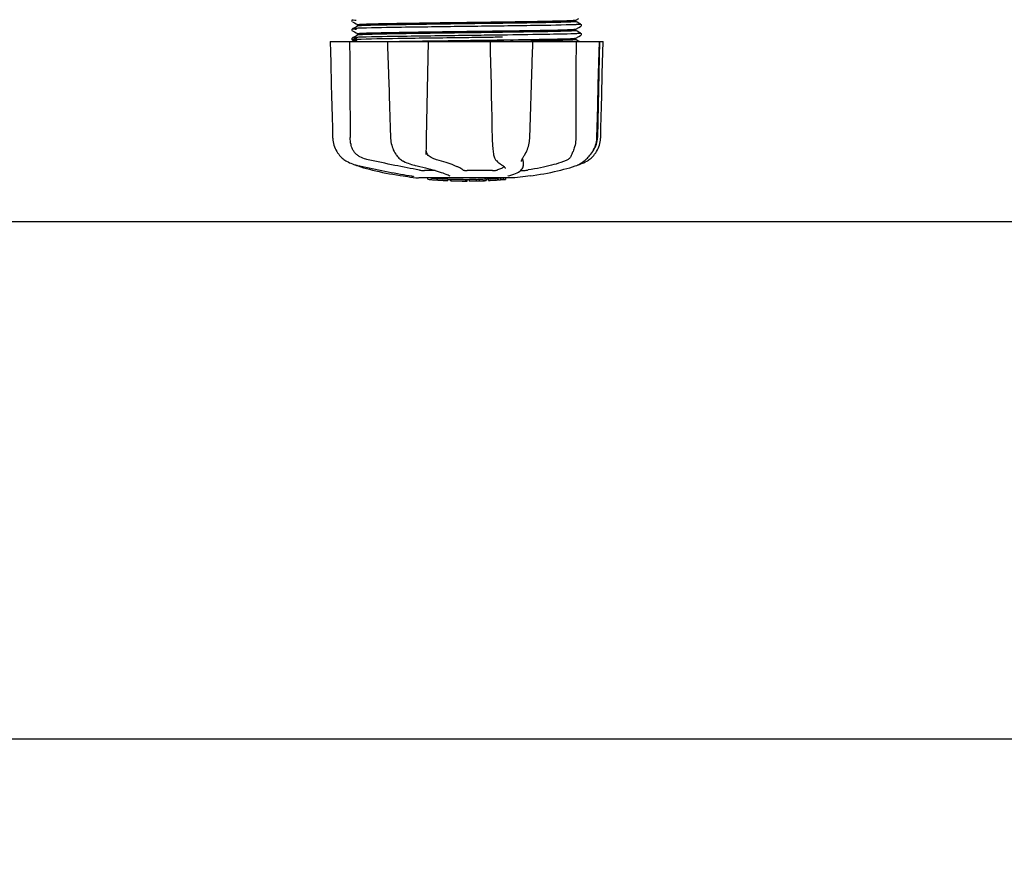
# Model space of a CAD drawing. Units: millimetres. Extents: x 18687 to 23553, y 1675 to 8407.
# Drawn here: x 19405 to 19657, y 3707 to 3920 of the extents above; entities that cross this region are included whole.
import ezdxf

# ---------------------------------------------------------------- set-up
doc = ezdxf.new("R2010")
doc.units = ezdxf.units.MM
doc.layers.add('COTAS', color=7, linetype='Continuous')
doc.styles.add('ARIAL', font='arial.ttf')
doc.dimstyles.new('Diseño_PlanosFabricacion', dxfattribs={"dimtxt": 40, "dimasz": 45, "dimexe": 10, "dimexo": 10, "dimgap": 10, "dimtad": 1, "dimtih": 1, "dimtoh": 1, "dimdec": 0, "dimzin": 1, "dimdsep": 46, "dimtxsty": 'ARIAL', "dimcen": 15, "dimadec": 0, "dimazin": 0, "dimtp": 0.05, "dimtm": 0.05, "dimtfac": 1, "dimtdec": 0, "dimtofl": 0, "dimtmove": 0, "dimatfit": 3, "dimfxl": 0, "dimtolj": 1, "dimarcsym": 0})

# ---------------------------------------------------------------- blocks, each defined once
blk = doc.blocks.new('*D4')
at = {"layer": 'COTAS', "color": 0, "lineweight": -2}
for p, q in [((21070.78, 4712.67), (22176.23, 4712.67)), ((22166.23, 4667.67), (22166.23, 4306.97)), ((22166.23, 3912.97), (22166.23, 4246.13)), ((19373.23, 3867.97), (22176.23, 3867.97))]:
    blk.add_line(p, q, dxfattribs=at)
at = {"layer": 'COTAS', "color": 0}
for points in [[(22158.73, 4667.67), (22173.73, 4667.67), (22166.23, 4712.67)], [(22158.73, 3912.97), (22173.73, 3912.97), (22166.23, 3867.97)]]:
    blk.add_solid(points, dxfattribs=at)
at = {"layer": 'Defpoints', "color": 0}
for p in [(21060.78, 4712.67), (19363.23, 3867.97), (22166.23, 3867.97)]:
    blk.add_point(p, dxfattribs=at)
at = {"layer": 'COTAS', "color": 0, "insert": (22166.23, 4276.55), "char_height": 40, "attachment_point": 5, "style": 'ARIAL'}
blk.add_mtext('\\A1;845 mm', dxfattribs=at)
blk = doc.blocks.new('*D5')
at = {"layer": 'COTAS', "color": 0, "lineweight": -2}
for p, q in [((21929.28, 4254.18), (21929.28, 3725.79)), ((19034.28, 3903.18), (19034.28, 3725.79)), ((19079.28, 3735.79), (21884.28, 3735.79))]:
    blk.add_line(p, q, dxfattribs=at)
at = {"layer": 'COTAS', "color": 0}
for points in [[(19079.28, 3743.29), (19079.28, 3728.29), (19034.28, 3735.79)], [(21884.28, 3743.29), (21884.28, 3728.29), (21929.28, 3735.79)]]:
    blk.add_solid(points, dxfattribs=at)
at = {"layer": 'Defpoints', "color": 0}
for p in [(21929.28, 4264.18), (19034.28, 3913.18), (21929.28, 3735.79)]:
    blk.add_point(p, dxfattribs=at)
at = {"layer": 'COTAS', "color": 0, "insert": (20481.78, 3766.21), "char_height": 40, "attachment_point": 5, "style": 'ARIAL'}
blk.add_mtext('\\A1;2895 mm', dxfattribs=at)

msp = doc.modelspace()

# ---------------------------------------------------------------- linework, layer by layer
for p, q in [((19489.97, 3919.49), (19489.93, 3919.42)), ((19489.93, 3919.16), (19489.97, 3919.09)), ((19490.01, 3919.53), (19489.97, 3919.49)), ((19490.07, 3919.01), (19490.58, 3918.74)), ((19490.58, 3918.74), (19491.01, 3918.52)), ((19547.17, 3919.48), (19547.97, 3919.89)), ((19547.55, 3918.9), (19547.17, 3919.1)), ((19547.18, 3919.09), (19547.18, 3919.49)), ((19547.98, 3918.68), (19547.55, 3918.9)), ((19548.48, 3918.42), (19547.98, 3918.68)), ((19489.97, 3917.18), (19489.93, 3917.11)), ((19489.93, 3916.85), (19489.97, 3916.78)), ((19490.01, 3917.22), (19489.97, 3917.18)), ((19490.14, 3917.3), (19490.07, 3917.26)), ((19490.07, 3916.7), (19490.58, 3916.43)), ((19490.58, 3917.53), (19490.14, 3917.3)), ((19491.38, 3917.95), (19490.58, 3917.53)), ((19490.58, 3916.43), (19491.01, 3916.21)), ((19491.01, 3918.52), (19491.38, 3918.32)), ((19491.01, 3916.21), (19491.38, 3916.01)), ((19491.38, 3917.94), (19491.38, 3918.33)), ((19520.18, 3917.84), (19517.99, 3917.82)), ((19528.05, 3916.32), (19527.1, 3916.31)), ((19528.44, 3916.33), (19528.05, 3916.32)), ((19528.45, 3916.72), (19528.81, 3916.73)), ((19547.17, 3917.17), (19547.97, 3917.59)), ((19547.55, 3916.6), (19547.17, 3916.79)), ((19547.18, 3916.78), (19547.18, 3917.18)), ((19547.98, 3916.37), (19547.55, 3916.6)), ((19547.97, 3917.59), (19548.41, 3917.81)), ((19548.48, 3916.11), (19547.98, 3916.37)), ((19548.41, 3917.81), (19548.48, 3917.85)), ((19548.54, 3917.89), (19548.58, 3917.94)), ((19548.63, 3918.26), (19548.58, 3918.33)), ((19548.58, 3917.94), (19548.63, 3918.01)), ((19484.41, 3913.97), (19484.41, 3913.95)), ((19484.41, 3913.97), (19554.14, 3913.97)), ((19488.02, 3913.95), (19484.42, 3913.95)), ((19489.97, 3914.87), (19489.93, 3914.81)), ((19489.95, 3914.5), (19489.99, 3914.44)), ((19490.01, 3914.91), (19489.97, 3914.87)), ((19490.14, 3914.99), (19490.07, 3914.95)), ((19490.07, 3914.95), (19490.07, 3914.95)), ((19490.07, 3914.39), (19490.07, 3914.39)), ((19490.07, 3914.39), (19490.58, 3914.12)), ((19490.58, 3915.22), (19490.14, 3914.99)), ((19491.38, 3915.64), (19490.58, 3915.22)), ((19490.58, 3914.12), (19490.88, 3913.97)), ((19491.38, 3915.63), (19491.38, 3916.02)), ((19499.01, 3913.99), (19499.18, 3913.99)), ((19499.02, 3913.97), (19499.02, 3913.95)), ((19499.02, 3913.95), (19499.07, 3912.38)), ((19499.18, 3913.99), (19499.79, 3914.01)), ((19509, 3913.95), (19499.19, 3913.95)), ((19499.79, 3914.01), (19500.01, 3914.01)), ((19519.86, 3915.53), (19519.26, 3915.52)), ((19519.86, 3914.98), (19519.27, 3914.97)), ((19525.26, 3913.97), (19525.31, 3911.35)), ((19525.73, 3913.98), (19525.43, 3913.98)), ((19536, 3913.95), (19525.73, 3913.95)), ((19527.1, 3914.39), (19528.05, 3914.41)), ((19528.05, 3914.41), (19528.47, 3914.41)), ((19528.46, 3915.64), (19528.06, 3915.64)), ((19528.46, 3915.09), (19528.07, 3915.09)), ((19528.78, 3914.03), (19528.48, 3914.02)), ((19536.18, 3912.89), (19536.21, 3913.94)), ((19536.21, 3913.94), (19536.21, 3913.97)), ((19547.16, 3914.86), (19547.17, 3914.86)), ((19547.17, 3914.86), (19547.97, 3915.28)), ((19547.55, 3914.29), (19547.17, 3914.48)), ((19547.18, 3914.47), (19547.18, 3914.87)), ((19547.98, 3914.06), (19547.55, 3914.29)), ((19547.97, 3915.28), (19548.41, 3915.5)), ((19548.16, 3913.97), (19547.98, 3914.06)), ((19548.41, 3915.5), (19548.48, 3915.54)), ((19553.2, 3913.95), (19548.49, 3913.95)), ((19548.54, 3915.58), (19548.58, 3915.63)), ((19548.63, 3915.95), (19548.58, 3916.02)), ((19548.58, 3915.63), (19548.63, 3915.7)), ((19553.23, 3913.97), (19552.73, 3889.47)), ((19553.15, 3911.37), (19553.22, 3913.95)), ((19553.22, 3913.95), (19553.22, 3913.97)), ((19554.14, 3913.95), (19554.14, 3913.97)), ((19499.07, 3912.38), (19499.13, 3910.63)), ((19536.05, 3908.82), (19536.12, 3911.13)), ((19536.12, 3911.13), (19536.18, 3912.89)), ((19499.13, 3910.63), (19499.15, 3910.08)), ((19499.15, 3910.08), (19499.2, 3908.32)), ((19536.03, 3908.27), (19536.05, 3908.82)), ((19499.2, 3908.32), (19499.3, 3905.46)), ((19499.3, 3905.46), (19499.37, 3903.15)), ((19499.37, 3903.15), (19499.43, 3901.39)), ((19552.55, 3889.43), (19552.7, 3894.7)), ((19499.75, 3891.93), (19499.83, 3889.43)), ((19547.18, 3892.57), (19547.18, 3892.16)), ((19547.18, 3892.16), (19547.18, 3889.47)), ((19499.83, 3889.43), (19499.84, 3889.22)), ((19552.54, 3889.24), (19552.55, 3889.43)), ((19488.15, 3883.69), (19488.37, 3883.55)), ((19488.37, 3883.55), (19488.41, 3883.52)), ((19488.41, 3883.52), (19488.59, 3883.41)), ((19501.25, 3885.03), (19501.32, 3884.92)), ((19501.25, 3885.03), (19501.25, 3885.03)), ((19502.91, 3883.54), (19502.96, 3883.51)), ((19502.96, 3883.51), (19503.17, 3883.4)), ((19508.9, 3885.09), (19508.9, 3885.23)), ((19508.9, 3885.1), (19508.9, 3885.09)), ((19526.12, 3885.19), (19526.12, 3885.19)), ((19526.85, 3883.58), (19526.95, 3883.48)), ((19526.95, 3883.48), (19527.15, 3883.29)), ((19534.01, 3884.88), (19534.11, 3885.04)), ((19550.79, 3884.92), (19550.85, 3885)), ((19550.85, 3885), (19551, 3885.18)), ((19490.67, 3882.53), (19490.69, 3882.52)), ((19491.09, 3882.35), (19491.58, 3882.19)), ((19491.22, 3882.38), (19491.4, 3882.34)), ((19505.91, 3882.38), (19506.08, 3882.34)), ((19511.2, 3881.03), (19508.47, 3881.03)), ((19525.87, 3881.03), (19519.39, 3881.03)), ((19528.32, 3882.39), (19528.32, 3882.39)), ((19528.32, 3882.39), (19528.48, 3882.29)), ((19528.48, 3882.29), (19528.68, 3882.15)), ((19529.15, 3881.52), (19529.15, 3881.52)), ((19533.1, 3881.03), (19533.78, 3881.03)), ((19533.26, 3883.37), (19533.26, 3883.36)), ((19533.68, 3881.98), (19533.7, 3882.19)), ((19533.72, 3883.37), (19533.7, 3882.18)), ((19533.7, 3882.19), (19533.7, 3882.17)), ((19546.98, 3882.19), (19547.46, 3882.35)), ((19547.46, 3882.35), (19547.6, 3882.41)), ((19547.89, 3882.53), (19548.1, 3882.6)), ((19548.1, 3882.6), (19548.49, 3882.73)), ((19548.12, 3882.65), (19548.24, 3882.73)), ((19548.24, 3882.73), (19548.35, 3882.8)), ((19548.49, 3882.89), (19548.35, 3882.8)), ((19503.06, 3879.64), (19504.22, 3879.47)), ((19504.22, 3879.47), (19504.22, 3879.47)), ((19505.08, 3879.66), (19505.18, 3879.65)), ((19531.53, 3879.13), (19507.07, 3879.13)), ((19509.39, 3878.8), (19509.39, 3879.13)), ((19511.85, 3878.62), (19511.85, 3879.02)), ((19512.82, 3878.53), (19512.82, 3878.54)), ((19514.46, 3878.88), (19514.46, 3878.45)), ((19514.94, 3879.71), (19514.94, 3879.7)), ((19515.06, 3878.45), (19515.06, 3878.83)), ((19515.32, 3878.42), (19515.32, 3878.84)), ((19519.38, 3878.35), (19519.38, 3878.37)), ((19519.42, 3878.37), (19519.42, 3878.77)), ((19520.02, 3878.35), (19520.02, 3878.78)), ((19520.02, 3878.35), (19521.69, 3878.38)), ((19521.68, 3878.8), (19521.68, 3878.38)), ((19521.68, 3878.38), (19521.71, 3878.38)), ((19522.57, 3878.4), (19522.57, 3878.82)), ((19524.22, 3878.88), (19524.22, 3878.46)), ((19524.82, 3878.49), (19524.82, 3878.91)), ((19526.49, 3878.58), (19526.49, 3878.58)), ((19527.47, 3878.65), (19527.25, 3878.63)), ((19527.97, 3879.11), (19527.31, 3879.06)), ((19527.31, 3878.66), (19527.31, 3879.06)), ((19527.31, 3878.66), (19527.97, 3878.7)), ((19527.46, 3878.64), (19527.47, 3878.65)), ((19528.36, 3879.13), (19527.97, 3879.11)), ((19527.97, 3878.7), (19527.97, 3879.11)), ((19528.78, 3878.76), (19528.78, 3879.13)), ((19528.78, 3878.76), (19529.17, 3878.78)), ((19529.17, 3878.78), (19529.16, 3878.78)), ((19529.17, 3879.13), (19529.17, 3878.78)), ((19529.89, 3879.64), (19529.9, 3879.65)), ((19534.34, 3879.47), (19531.56, 3879.13)), ((19535.49, 3879.64), (19534.33, 3879.47))]:
    msp.add_line(p, q)
for points in [[(19489.93, 3919.42), (19489.9, 3919.33), (19489.9, 3919.24), (19489.93, 3919.16)], [(19489.93, 3917.11), (19489.9, 3917.02), (19489.9, 3916.93), (19489.93, 3916.85)], [(19548.63, 3918.01), (19548.65, 3918.08), (19548.65, 3918.17), (19548.63, 3918.26)], [(19484.41, 3913.95), (19484.48, 3911.35), (19484.55, 3908.55), (19484.68, 3902.97)], [(19489.93, 3914.81), (19489.9, 3914.73), (19489.9, 3914.64), (19489.92, 3914.56), (19489.95, 3914.5)], [(19489.99, 3914.44), (19490.03, 3914.41), (19490.07, 3914.39), (19490.07, 3914.39)], [(19508.98, 3886.86), (19509, 3887.25), (19509.01, 3887.64), (19509.02, 3888.04), (19509.03, 3888.44), (19509.04, 3888.85), (19509.05, 3889.26), (19509.52, 3913.97)], [(19548.63, 3915.7), (19548.65, 3915.78), (19548.65, 3915.86), (19548.63, 3915.95)], [(19553.94, 3905.75), (19554.01, 3908.55), (19554.14, 3913.95)], [(19525.31, 3911.35), (19525.37, 3908.55), (19525.44, 3905.75), (19525.5, 3902.97), (19525.56, 3900.2), (19525.62, 3897.43), (19525.68, 3894.68), (19525.74, 3891.93), (19525.79, 3889.24)], [(19552.92, 3902.99), (19553, 3905.77), (19553.15, 3911.37)], [(19535.68, 3897.45), (19535.77, 3900.21), (19535.86, 3902.99), (19536.03, 3908.27)], [(19553.73, 3897.43), (19553.8, 3900.2), (19553.94, 3905.75)], [(19484.68, 3902.97), (19484.75, 3900.2), (19484.89, 3894.68)], [(19499.43, 3901.39), (19499.47, 3900.19), (19499.56, 3897.43), (19499.75, 3891.93)], [(19552.7, 3894.7), (19552.77, 3897.45), (19552.92, 3902.99)], [(19535.41, 3889.43), (19535.5, 3891.95), (19535.68, 3897.45)], [(19553.53, 3889.43), (19553.59, 3891.93), (19553.73, 3897.43)], [(19484.89, 3894.68), (19484.96, 3891.93), (19485.02, 3889.43)], [(19485.02, 3889.43), (19485.03, 3889.22), (19485.07, 3888.79), (19485.13, 3888.36), (19485.22, 3887.94), (19485.34, 3887.52), (19485.48, 3887.1), (19485.65, 3886.69), (19485.84, 3886.29), (19486.05, 3885.91), (19486.3, 3885.53), (19486.56, 3885.17), (19486.7, 3885)], [(19499.84, 3889.22), (19499.87, 3888.79), (19499.93, 3888.37), (19500.01, 3887.95), (19500.11, 3887.53), (19500.23, 3887.12), (19500.37, 3886.71), (19500.53, 3886.31), (19500.71, 3885.93), (19500.91, 3885.55), (19501.14, 3885.19), (19501.25, 3885.03)], [(19525.79, 3889.24), (19525.81, 3888.83), (19525.82, 3888.42), (19525.84, 3888.02), (19525.87, 3887.61), (19525.9, 3887.22), (19525.93, 3886.83), (19525.97, 3886.44), (19526.01, 3886.07), (19526.05, 3885.71), (19526.1, 3885.36), (19526.12, 3885.19)], [(19534.11, 3885.04), (19534.27, 3885.3), (19534.46, 3885.66), (19534.64, 3886.03), (19534.8, 3886.41), (19534.94, 3886.79), (19535.06, 3887.19), (19535.17, 3887.6), (19535.26, 3888.01), (19535.32, 3888.42), (19535.37, 3888.83), (19535.41, 3889.25), (19535.41, 3889.43)], [(19551, 3885.18), (19551.27, 3885.54), (19551.51, 3885.92), (19551.73, 3886.31), (19551.93, 3886.71), (19552.1, 3887.12), (19552.24, 3887.53), (19552.35, 3887.95), (19552.44, 3888.38), (19552.51, 3888.81), (19552.54, 3889.24)], [(19551.86, 3885), (19551.99, 3885.17), (19552.26, 3885.53), (19552.5, 3885.91), (19552.71, 3886.29), (19552.91, 3886.69), (19553.07, 3887.1), (19553.21, 3887.52), (19553.33, 3887.94), (19553.42, 3888.36), (19553.48, 3888.79), (19553.52, 3889.22), (19553.53, 3889.43)], [(19508.9, 3885.23), (19508.91, 3885.41), (19508.93, 3885.75), (19508.95, 3886.11), (19508.97, 3886.48), (19508.98, 3886.86)], [(19486.7, 3885), (19486.78, 3884.9), (19487.01, 3884.65), (19487.23, 3884.42), (19487.46, 3884.21), (19487.69, 3884.02), (19487.92, 3883.84), (19488.15, 3883.69)], [(19488.59, 3883.41), (19488.95, 3883.22), (19489.32, 3883.04), (19489.69, 3882.88), (19490.07, 3882.73), (19490.45, 3882.6), (19490.83, 3882.48), (19491.22, 3882.38)], [(19501.32, 3884.92), (19501.52, 3884.67), (19501.73, 3884.43), (19501.95, 3884.22), (19502.18, 3884.02), (19502.42, 3883.84), (19502.66, 3883.68), (19502.91, 3883.54)], [(19503.17, 3883.4), (19503.57, 3883.21), (19503.96, 3883.04), (19504.36, 3882.88), (19504.75, 3882.73), (19505.14, 3882.6), (19505.53, 3882.48), (19505.91, 3882.38)], [(19526.12, 3885.19), (19526.14, 3885.06), (19526.2, 3884.79), (19526.27, 3884.54), (19526.36, 3884.31), (19526.46, 3884.11), (19526.57, 3883.92), (19526.69, 3883.75), (19526.83, 3883.6), (19526.85, 3883.58)], [(19533.26, 3883.37), (19533.26, 3883.4), (19533.27, 3883.46), (19533.29, 3883.52), (19533.31, 3883.6), (19533.34, 3883.69), (19533.39, 3883.79), (19533.44, 3883.9), (19533.5, 3884.02), (19533.57, 3884.14), (19533.64, 3884.28), (19533.72, 3884.42), (19533.81, 3884.56), (19533.91, 3884.72), (19534.01, 3884.88)], [(19548.49, 3882.89), (19548.63, 3882.98), (19548.79, 3883.09), (19548.96, 3883.22), (19549.14, 3883.35), (19549.33, 3883.5), (19549.53, 3883.66), (19549.73, 3883.84), (19549.94, 3884.03), (19550.15, 3884.23), (19550.36, 3884.45), (19550.58, 3884.68), (19550.79, 3884.92)], [(19548.49, 3882.73), (19548.86, 3882.88), (19549.23, 3883.04), (19549.6, 3883.22), (19549.96, 3883.41), (19550.14, 3883.52)], [(19550.14, 3883.52), (19550.18, 3883.55), (19550.4, 3883.69), (19550.63, 3883.84), (19550.86, 3884.02), (19551.09, 3884.21), (19551.32, 3884.42), (19551.55, 3884.65), (19551.77, 3884.9), (19551.86, 3885)], [(19490.69, 3882.52), (19490.82, 3882.46), (19490.96, 3882.41), (19491.09, 3882.35)], [(19491.4, 3882.34), (19491.96, 3882.21), (19492.74, 3882.04), (19493.53, 3881.87), (19494.33, 3881.7), (19495.13, 3881.54), (19495.94, 3881.37), (19496.75, 3881.2), (19497.57, 3881.04), (19498.38, 3880.88), (19499.18, 3880.73), (19499.98, 3880.57), (19500.78, 3880.42), (19501.56, 3880.28), (19502.33, 3880.14), (19503.09, 3880), (19503.84, 3879.87), (19504.57, 3879.75), (19505.08, 3879.66)], [(19491.58, 3882.19), (19492.24, 3881.97), (19492.93, 3881.76), (19493.66, 3881.55), (19494.42, 3881.34), (19495.21, 3881.14), (19496.02, 3880.95), (19496.87, 3880.76), (19497.73, 3880.57), (19498.61, 3880.4), (19499.52, 3880.22), (19500.44, 3880.06), (19501.37, 3879.9), (19502.31, 3879.75), (19503.06, 3879.64)], [(19506.08, 3882.34), (19506.62, 3882.21), (19507.34, 3882.04), (19508.05, 3881.87), (19508.73, 3881.7), (19509.39, 3881.53), (19510.02, 3881.36), (19510.62, 3881.2), (19511.2, 3881.03), (19511.74, 3880.87), (19512.25, 3880.72), (19512.72, 3880.57), (19513.16, 3880.42), (19513.56, 3880.28), (19513.93, 3880.14), (19514.25, 3880.02), (19514.54, 3879.89), (19514.79, 3879.78), (19514.94, 3879.71)], [(19527.15, 3883.29), (19527.35, 3883.12), (19527.54, 3882.96), (19527.73, 3882.81), (19527.9, 3882.67), (19528.08, 3882.55), (19528.25, 3882.44), (19528.32, 3882.39)], [(19528.68, 3882.15), (19528.83, 3882.02), (19528.96, 3881.9), (19529.05, 3881.78), (19529.11, 3881.68), (19529.15, 3881.59), (19529.15, 3881.52)], [(19529.9, 3879.65), (19530.31, 3879.75), (19530.82, 3879.9), (19531.3, 3880.06), (19531.75, 3880.24), (19532.16, 3880.43), (19532.53, 3880.62), (19532.84, 3880.83), (19533.11, 3881.04), (19533.33, 3881.26), (19533.49, 3881.49), (19533.61, 3881.73), (19533.68, 3881.98)], [(19535.49, 3879.64), (19536.24, 3879.75), (19537.18, 3879.9), (19538.11, 3880.06), (19539.03, 3880.22), (19539.94, 3880.4), (19540.82, 3880.57), (19541.69, 3880.76), (19542.53, 3880.95), (19543.34, 3881.14), (19544.13, 3881.34), (19544.89, 3881.55), (19545.62, 3881.76), (19546.32, 3881.97), (19546.98, 3882.19)], [(19547.6, 3882.41), (19547.73, 3882.46), (19547.86, 3882.52), (19547.99, 3882.58), (19548.12, 3882.65)], [(19505.18, 3879.65), (19505.28, 3879.63), (19505.33, 3879.62)], [(19505.33, 3879.62), (19505.37, 3879.61), (19505.41, 3879.6), (19505.45, 3879.6)], [(19505.45, 3879.6), (19505.48, 3879.59), (19505.52, 3879.58), (19505.55, 3879.57), (19505.57, 3879.57), (19505.6, 3879.56), (19505.62, 3879.56), (19505.64, 3879.55), (19505.65, 3879.55), (19505.66, 3879.54), (19505.67, 3879.54), (19505.68, 3879.54)], [(19529.77, 3879.61), (19529.77, 3879.61), (19529.77, 3879.61), (19529.77, 3879.61), (19529.78, 3879.61), (19529.8, 3879.62), (19529.81, 3879.62), (19529.84, 3879.63), (19529.86, 3879.64), (19529.89, 3879.64)]]:
    msp.add_lwpolyline(points)
for centre, radius, start, end in [((19489.72, 6755.26), 2841.5, 270.78769, 270.92676), ((19546.73, 3889.59), 6, 325.1838, 358.8309), ((19555.24, 3893.23), 23.58, 202.9085, 203.5975), ((19519.28, 3991.79), 113.33, 262.3608, 263.7779), ((19512.54, 3904.29), 25.68, 262.9409, 265.6026), ((19519.28, 3992.1), 113.35, 265.3035, 265.5934), ((19512.52, 3904.37), 25.36, 265.5897, 268.4864), ((19512.52, 3904.06), 25.45, 265.6052, 268.4917), ((19519.28, 3992.1), 113.75, 265.6089, 266.4971), ((19519.28, 3992.1), 113.32, 266.2444, 267.5644), ((19519.28, 3992.1), 113.73, 266.2576, 267.5729), ((19513.5, 3897.77), 19.25, 266.4969, 267.234), ((19513.5, 3897.74), 19.22, 267.234, 267.9583), ((19519.28, 3992.1), 113.75, 266.622, 266.7443), ((19519.28, 3992.1), 113.75, 266.7443, 267.5681), ((19519.28, 3992.1), 113.35, 267.5644, 267.9973), ((19517.03, 3905.86), 27.48, 265.8932, 266.4286), ((19519.28, 3992.1), 113.32, 267.9973, 270.0707), ((19519.28, 3992.1), 113.73, 268.0044, 270.0705), ((19519.28, 3992.1), 113.75, 268.0048, 268.7922), ((19517.02, 3905.77), 27.39, 267.3128, 268.5014), ((19517.02, 3905.73), 27.35, 268.5016, 269.6991), ((19519.28, 3992.1), 113.75, 268.7922, 269.4368), ((19518.41, 3902.91), 24.55, 270.4326, 272.2729), ((19519.28, 3992.1), 113.35, 270.0707, 270.3759), ((19519.28, 3992.1), 113.32, 270.3741, 271.2173), ((19519.28, 3992.1), 113.73, 270.3728, 271.2131), ((19519.28, 3992.1), 113.35, 271.2188, 271.668), ((19519.28, 3992.1), 113.75, 271.4062, 271.4683), ((19519.28, 3992.1), 113.32, 271.668, 272.5009), ((19519.28, 3992.1), 113.73, 271.6621, 272.4921), ((19519.28, 3992.1), 113.75, 271.666, 272.4959), ((19519.28, 3992.1), 113.35, 272.5047, 272.8046), ((19519.28, 3992.1), 113.32, 272.8046, 274.0676), ((19519.28, 3992.1), 113.73, 272.7948, 274.0533), ((19519.28, 3992.1), 113.75, 272.7987, 273.6402), ((19519.28, 3992.1), 113.75, 273.6374, 273.8385), ((19519.28, 3992.1), 113.75, 273.6374, 273.8385), ((19533.84, 3773.92), 104.92, 93.5982, 93.7966), ((19530.28, 3828.18), 50.54, 93.4337, 93.8456), ((19519.28, 3992.1), 113.75, 274.1285, 274.9859), ((19547.67, 3584.39), 294.97, 93.6703, 93.8285), ((19518.41, 3902.89), 24.54, 269.4343, 270.4323), ((19519.28, 3992.1), 113.75, 269.6554, 270.0523)]:
    msp.add_arc(centre, radius, start, end)
for points, knots in [([(19490.07, 3919.57), (19490.01, 3919.54), (19490.69, 3919.48), (19490.79, 3919.48), (19491.05, 3919.47)], [0, 0, 0, 0, 0.204911, 1, 1, 1, 1]), ([(19492.26, 3918.42), (19493.49, 3918.49), (19496.8, 3918.57), (19502.8, 3918.68), (19510.57, 3918.79), (19516.27, 3918.87), (19519.28, 3918.91)], [0, 0, 0, 0, 0.137328, 0.367502, 0.66575, 1, 1, 1, 1]), ([(19519.28, 3918.91), (19524.78, 3918.98), (19532.35, 3919.07), (19541.23, 3919.24), (19544.6, 3919.32), (19545.9, 3919.37)], [0, 0, 0, 0, 0.620485, 0.852671, 1, 1, 1, 1]), ([(19545.82, 3918.98), (19544.5, 3918.92), (19541.12, 3918.84), (19532.27, 3918.68), (19524.75, 3918.59), (19519.28, 3918.52)], [0, 0, 0, 0, 0.149219, 0.381794, 1, 1, 1, 1]), ([(19547.16, 3919.08), (19547.12, 3919.06), (19546.98, 3919.05), (19546.54, 3919.01), (19546.13, 3918.99), (19545.82, 3918.98)], [0, 0, 0, 0, 0.099202, 0.299454, 1, 1, 1, 1]), ([(19545.9, 3919.37), (19546.07, 3919.38), (19546.37, 3919.4), (19546.76, 3919.42), (19547, 3919.45), (19547.13, 3919.46), (19547.17, 3919.48)], [0, 0, 0, 0, 0.405449, 0.70796, 0.906279, 1, 1, 1, 1]), ([(19547.18, 3919.09), (19547.18, 3919.09), (19547.17, 3919.08), (19547.17, 3919.08), (19547.16, 3919.08)], [0, 0, 0, 0, 0.360773, 1, 1, 1, 1]), ([(19490.07, 3917.26), (19490.01, 3917.23), (19490.75, 3917.18), (19490.85, 3917.17), (19491.13, 3917.16)], [0, 0, 0, 0, 0.206775, 1, 1, 1, 1]), ([(19490.99, 3917.35), (19490.78, 3917.34), (19490.5, 3917.33), (19490.19, 3917.29), (19490.1, 3917.28), (19490.07, 3917.26)], [0, 0, 0, 0, 0.703072, 0.902356, 1, 1, 1, 1]), ([(19492.4, 3917.4), (19492.27, 3917.4), (19491.8, 3917.38), (19491.33, 3917.36), (19490.99, 3917.35)], [0, 0, 0, 0, 0.291131, 1, 1, 1, 1]), ([(19491.38, 3918.33), (19491.38, 3918.33), (19491.39, 3918.34), (19491.4, 3918.35), (19491.41, 3918.35)], [0, 0, 0, 0, 0.323738, 1, 1, 1, 1]), ([(19492.7, 3918.05), (19492.52, 3918.04), (19492.21, 3918.03), (19491.81, 3918.01), (19491.55, 3917.98), (19491.42, 3917.97), (19491.38, 3917.95)], [0, 0, 0, 0, 0.405922, 0.708638, 0.906816, 1, 1, 1, 1]), ([(19491.39, 3916.03), (19491.42, 3916.05), (19491.56, 3916.06), (19491.81, 3916.09), (19492.21, 3916.11), (19492.52, 3916.13), (19492.7, 3916.14)], [0, 0, 0, 0, 0.095384, 0.294311, 0.596286, 1, 1, 1, 1]), ([(19491.41, 3918.35), (19491.5, 3918.37), (19491.78, 3918.39), (19492.07, 3918.41), (19492.26, 3918.42)], [0, 0, 0, 0, 0.329362, 1, 1, 1, 1]), ([(19517.99, 3917.82), (19512.88, 3917.75), (19504.35, 3917.64), (19495.81, 3917.51), (19492.4, 3917.4)], [0, 0, 0, 0, 0.599958, 1, 1, 1, 1]), ([(19519.28, 3916.21), (19513.76, 3916.13), (19506.19, 3916.04), (19497.31, 3915.88), (19493.95, 3915.8), (19492.64, 3915.74)], [0, 0, 0, 0, 0.620714, 0.852863, 1, 1, 1, 1]), ([(19519.28, 3918.52), (19513.79, 3918.44), (19506.25, 3918.35), (19497.39, 3918.19), (19494.01, 3918.11), (19492.7, 3918.05)], [0, 0, 0, 0, 0.619128, 0.851546, 1, 1, 1, 1]), ([(19492.7, 3916.14), (19494.01, 3916.19), (19497.39, 3916.27), (19506.25, 3916.43), (19513.79, 3916.53), (19519.28, 3916.6)], [0, 0, 0, 0, 0.148454, 0.380872, 1, 1, 1, 1]), ([(19519.28, 3916.6), (19520.05, 3916.61), (19523.11, 3916.65), (19526.17, 3916.69), (19528.45, 3916.72)], [0, 0, 0, 0, 0.254229, 1, 1, 1, 1]), ([(19527.1, 3916.31), (19526.46, 3916.3), (19523.85, 3916.27), (19521.24, 3916.23), (19519.28, 3916.21)], [0, 0, 0, 0, 0.245573, 1, 1, 1, 1]), ([(19546, 3918.26), (19542.53, 3918.15), (19533.93, 3918.02), (19525.32, 3917.91), (19520.18, 3917.84)], [0, 0, 0, 0, 0.402771, 1, 1, 1, 1]), ([(19545.78, 3916.67), (19543.58, 3916.57), (19537.8, 3916.47), (19532.02, 3916.38), (19528.44, 3916.33)], [0, 0, 0, 0, 0.381151, 1, 1, 1, 1]), ([(19528.81, 3916.73), (19532.32, 3916.78), (19537.99, 3916.87), (19543.66, 3916.97), (19545.82, 3917.06)], [0, 0, 0, 0, 0.619718, 1, 1, 1, 1]), ([(19547.16, 3916.77), (19547.12, 3916.75), (19546.98, 3916.74), (19546.52, 3916.69), (19546.1, 3916.68), (19545.78, 3916.67)], [0, 0, 0, 0, 0.100045, 0.300407, 1, 1, 1, 1]), ([(19545.82, 3917.06), (19546, 3917.07), (19546.32, 3917.09), (19546.73, 3917.11), (19546.99, 3917.14), (19547.13, 3917.15), (19547.17, 3917.17)], [0, 0, 0, 0, 0.406237, 0.709093, 0.907174, 1, 1, 1, 1]), ([(19547.46, 3918.31), (19547.36, 3918.31), (19546.87, 3918.29), (19546.38, 3918.27), (19546, 3918.26)], [0, 0, 0, 0, 0.210205, 1, 1, 1, 1]), ([(19547.18, 3916.78), (19547.18, 3916.78), (19547.17, 3916.78), (19547.16, 3916.77), (19547.16, 3916.77)], [0, 0, 0, 0, 0.357494, 1, 1, 1, 1]), ([(19548.48, 3918.42), (19548.54, 3918.39), (19547.83, 3918.33), (19547.73, 3918.32), (19547.46, 3918.31)], [0, 0, 0, 0, 0.205858, 1, 1, 1, 1]), ([(19490.92, 3914.49), (19490.69, 3914.47), (19490.61, 3914.47), (19490.02, 3914.41), (19490.07, 3914.39)], [0, 0, 0, 0, 0.797523, 1, 1, 1, 1]), ([(19490.07, 3914.95), (19490.06, 3914.95), (19490.13, 3914.91), (19490.19, 3914.92), (19490.4, 3914.88), (19490.73, 3914.87), (19491.04, 3914.85), (19491.22, 3914.84)], [0, 0, 0, 0, 0.037564, 0.10782, 0.214225, 0.535608, 1, 1, 1, 1]), ([(19490.92, 3915.03), (19490.72, 3915.02), (19490.44, 3914.99), (19490.15, 3914.99), (19490.07, 3914.95)], [0, 0, 0, 0, 0.70153, 1, 1, 1, 1]), ([(19490.07, 3914.39), (19490.1, 3914.37), (19490.22, 3914.36), (19490.44, 3914.33), (19490.79, 3914.31), (19491.07, 3914.3), (19491.22, 3914.29)], [0, 0, 0, 0, 0.09435, 0.29263, 0.594976, 1, 1, 1, 1]), ([(19492.28, 3915.09), (19492.15, 3915.09), (19491.69, 3915.07), (19491.24, 3915.05), (19490.92, 3915.03)], [0, 0, 0, 0, 0.292667, 1, 1, 1, 1]), ([(19492.28, 3914.54), (19492.15, 3914.54), (19491.69, 3914.52), (19491.24, 3914.5), (19490.92, 3914.49)], [0, 0, 0, 0, 0.292667, 1, 1, 1, 1]), ([(19491.38, 3916.02), (19491.38, 3916.02), (19491.38, 3916.03), (19491.38, 3916.03), (19491.39, 3916.03)], [0, 0, 0, 0, 0.377176, 1, 1, 1, 1]), ([(19491.49, 3915.66), (19491.48, 3915.66), (19491.44, 3915.65), (19491.41, 3915.65), (19491.38, 3915.64)], [0, 0, 0, 0, 0.350529, 1, 1, 1, 1]), ([(19492.64, 3915.74), (19492.51, 3915.73), (19492.12, 3915.71), (19491.74, 3915.7), (19491.49, 3915.66)], [0, 0, 0, 0, 0.349254, 1, 1, 1, 1]), ([(19519.26, 3915.52), (19513.85, 3915.46), (19504.86, 3915.33), (19495.86, 3915.21), (19492.28, 3915.09)], [0, 0, 0, 0, 0.601478, 1, 1, 1, 1]), ([(19519.27, 3914.97), (19513.86, 3914.91), (19504.86, 3914.78), (19495.86, 3914.66), (19492.28, 3914.54)], [0, 0, 0, 0, 0.601474, 1, 1, 1, 1]), ([(19497.72, 3913.97), (19497.82, 3913.97), (19498.25, 3913.98), (19498.68, 3913.99), (19499.01, 3913.99)], [0, 0, 0, 0, 0.242545, 1, 1, 1, 1]), ([(19500.01, 3914.01), (19501.4, 3914.04), (19507.82, 3914.14), (19514.24, 3914.22), (19519.28, 3914.29)], [0, 0, 0, 0, 0.216484, 1, 1, 1, 1]), ([(19519.28, 3914.29), (19519.94, 3914.3), (19522.54, 3914.33), (19525.15, 3914.37), (19527.1, 3914.39)], [0, 0, 0, 0, 0.253158, 1, 1, 1, 1]), ([(19528.06, 3915.64), (19527.39, 3915.63), (19524.66, 3915.59), (19521.92, 3915.56), (19519.86, 3915.53)], [0, 0, 0, 0, 0.244753, 1, 1, 1, 1]), ([(19528.07, 3915.09), (19527.4, 3915.08), (19524.66, 3915.04), (19521.93, 3915.01), (19519.86, 3914.98)], [0, 0, 0, 0, 0.244743, 1, 1, 1, 1]), ([(19528.48, 3914.02), (19528.25, 3914.02), (19527.34, 3914), (19526.42, 3913.99), (19525.73, 3913.98)], [0, 0, 0, 0, 0.247075, 1, 1, 1, 1]), ([(19545.87, 3915.94), (19543.51, 3915.87), (19537.71, 3915.77), (19531.9, 3915.69), (19528.46, 3915.64)], [0, 0, 0, 0, 0.406136, 1, 1, 1, 1]), ([(19528.47, 3914.41), (19532.04, 3914.46), (19537.81, 3914.56), (19543.58, 3914.66), (19545.78, 3914.75)], [0, 0, 0, 0, 0.618834, 1, 1, 1, 1]), ([(19546.3, 3914.38), (19544.99, 3914.31), (19541.45, 3914.23), (19537.9, 3914.16), (19535.68, 3914.13)], [0, 0, 0, 0, 0.371589, 1, 1, 1, 1]), ([(19545.78, 3914.75), (19546.1, 3914.76), (19546.52, 3914.78), (19546.98, 3914.82), (19547.12, 3914.84), (19547.16, 3914.86)], [0, 0, 0, 0, 0.699593, 0.899955, 1, 1, 1, 1]), ([(19547.37, 3916), (19547.27, 3915.99), (19546.77, 3915.97), (19546.26, 3915.96), (19545.87, 3915.94)], [0, 0, 0, 0, 0.211546, 1, 1, 1, 1]), ([(19547.15, 3914.46), (19547.06, 3914.43), (19546.77, 3914.42), (19546.49, 3914.39), (19546.3, 3914.38)], [0, 0, 0, 0, 0.326967, 1, 1, 1, 1]), ([(19547.18, 3914.47), (19547.18, 3914.47), (19547.17, 3914.46), (19547.16, 3914.46), (19547.15, 3914.46)], [0, 0, 0, 0, 0.32743, 1, 1, 1, 1]), ([(19548.48, 3916.11), (19548.49, 3916.1), (19548.42, 3916.06), (19548.37, 3916.07), (19548.17, 3916.04), (19547.85, 3916.03), (19547.55, 3916.01), (19547.37, 3916)], [0, 0, 0, 0, 0.036253, 0.105922, 0.21205, 0.533848, 1, 1, 1, 1]), ([(19489.87, 3887.11), (19489.81, 3887.3), (19489.6, 3888.06), (19489.51, 3888.86), (19489.5, 3889.47)], [0, 0, 0, 0, 0.243951, 1, 1, 1, 1]), ([(19547.18, 3889.47), (19547.18, 3889.26), (19547.15, 3888.47), (19547.02, 3887.68), (19546.87, 3887.11)], [0, 0, 0, 0, 0.256128, 1, 1, 1, 1]), ([(19492.01, 3884.53), (19491.75, 3884.66), (19491.25, 3884.98), (19490.63, 3885.6), (19490.16, 3886.32), (19489.95, 3886.84), (19489.87, 3887.11)], [0, 0, 0, 0, 0.257882, 0.511224, 0.756991, 1, 1, 1, 1]), ([(19509.17, 3885.38), (19509.14, 3885.45), (19509.03, 3885.72), (19508.98, 3886.01), (19508.95, 3886.23)], [0, 0, 0, 0, 0.244548, 1, 1, 1, 1]), ([(19546.87, 3887.11), (19546.76, 3886.71), (19546.56, 3886.15), (19546.28, 3885.47), (19546.16, 3885.17), (19546.1, 3885.03)], [0, 0, 0, 0, 0.56075, 0.800168, 1, 1, 1, 1]), ([(19494.07, 3883.79), (19493.89, 3883.83), (19493.18, 3884.01), (19492.5, 3884.28), (19492.01, 3884.53)], [0, 0, 0, 0, 0.251313, 1, 1, 1, 1]), ([(19507.19, 3881.15), (19505.1, 3881.53), (19500.72, 3882.37), (19496.35, 3883.29), (19494.07, 3883.79)], [0, 0, 0, 0, 0.47683, 1, 1, 1, 1]), ([(19509.93, 3884.53), (19509.76, 3884.63), (19509.45, 3884.88), (19509.24, 3885.21), (19509.17, 3885.38)], [0, 0, 0, 0, 0.514456, 1, 1, 1, 1]), ([(19511.6, 3883.79), (19511.46, 3883.83), (19510.88, 3884.02), (19510.33, 3884.29), (19509.93, 3884.53)], [0, 0, 0, 0, 0.240478, 1, 1, 1, 1]), ([(19518.42, 3881.15), (19518.3, 3881.25), (19518.01, 3881.45), (19517.49, 3881.74), (19516.82, 3882.04), (19515.67, 3882.51), (19513.92, 3883.11), (19512.43, 3883.56), (19511.6, 3883.79)], [0, 0, 0, 0, 0.062298, 0.143538, 0.243618, 0.36202, 0.650294, 1, 1, 1, 1]), ([(19533.72, 3883.37), (19533.72, 3883.41), (19533.72, 3883.55), (19533.68, 3883.69), (19533.63, 3883.79)], [0, 0, 0, 0, 0.241871, 1, 1, 1, 1]), ([(19545.08, 3883.79), (19544.82, 3883.66), (19544.24, 3883.4), (19542.89, 3882.9), (19540.85, 3882.31), (19538.07, 3881.69), (19536.07, 3881.33), (19535, 3881.17)], [0, 0, 0, 0, 0.083967, 0.181588, 0.414665, 0.691078, 1, 1, 1, 1]), ([(19546.1, 3885.03), (19546, 3884.76), (19545.8, 3884.39), (19545.41, 3884), (19545.19, 3883.85), (19545.08, 3883.79)], [0, 0, 0, 0, 0.523389, 0.763537, 1, 1, 1, 1]), ([(19507.19, 3881.15), (19507.37, 3881.12), (19507.73, 3881.07), (19508.09, 3881.04), (19508.28, 3881.04)], [0, 0, 0, 0, 0.494127, 1, 1, 1, 1]), ([(19508.28, 3881.04), (19508.29, 3881.03), (19508.36, 3881.03), (19508.42, 3881.03), (19508.47, 3881.03)], [0, 0, 0, 0, 0.267461, 1, 1, 1, 1]), ([(19518.42, 3881.15), (19518.43, 3881.14), (19518.47, 3881.12), (19518.58, 3881.09), (19518.78, 3881.06), (19519.06, 3881.04), (19519.28, 3881.03), (19519.39, 3881.03)], [0, 0, 0, 0, 0.050702, 0.127078, 0.352548, 0.6551, 1, 1, 1, 1]), ([(19525.87, 3881.03), (19526.12, 3881.03), (19526.48, 3881.05), (19526.91, 3881.11), (19527.1, 3881.15), (19527.18, 3881.17)], [0, 0, 0, 0, 0.563217, 0.81509, 1, 1, 1, 1]), ([(19528.85, 3882.01), (19528.76, 3881.92), (19528.55, 3881.76), (19528, 3881.45), (19527.52, 3881.28), (19527.18, 3881.17)], [0, 0, 0, 0, 0.191585, 0.420644, 1, 1, 1, 1]), ([(19533.78, 3881.03), (19533.84, 3881.03), (19534.01, 3881.04), (19534.29, 3881.07), (19534.63, 3881.12), (19534.88, 3881.15), (19535, 3881.17)], [0, 0, 0, 0, 0.156035, 0.399297, 0.694492, 1, 1, 1, 1]), ([(19521.71, 3878.38), (19521.73, 3878.38), (19521.85, 3878.38), (19521.97, 3878.38), (19522.07, 3878.39)], [0, 0, 0, 0, 0.162359, 1, 1, 1, 1]), ([(19522.19, 3878.39), (19522.24, 3878.39), (19522.33, 3878.39), (19522.43, 3878.4), (19522.5, 3878.4), (19522.54, 3878.4), (19522.56, 3878.4), (19522.57, 3878.4), (19522.57, 3878.4)], [0, 0, 0, 0, 0.372666, 0.691761, 0.816396, 0.911416, 0.973369, 1, 1, 1, 1])]:
    msp.add_open_spline(points, degree=3, knots=knots)
for points in [[(19489.36, 3913.97), (19489.4, 3905.8), (19489.45, 3897.63), (19489.5, 3889.47)], [(19547.23, 3913.97), (19547.22, 3906.83), (19547.2, 3899.7), (19547.18, 3892.57)]]:
    msp.add_open_spline(points, degree=3)

# ---------------------------------------------------------------- dimensions: what is measured, and where the dimension line sits
at = {"layer": 'COTAS'}
dim = msp.add_linear_dim(base=(22166.23, 3867.97), p1=(21060.78, 4712.67), p2=(19363.23, 3867.97), angle=90, dimstyle='Diseño_PlanosFabricacion', override={"dimpost": ' mm'}, dxfattribs=at)
dim.commit()
dim.dimension.update_dxf_attribs({"geometry": '*D4', "text_midpoint": (22166.23, 4276.55), "dimtype": 160})
dim = msp.add_linear_dim(base=(21929.28, 3735.79), p1=(19034.28, 3913.18), p2=(21929.28, 4264.18), dimstyle='Diseño_PlanosFabricacion', override={"dimpost": ' mm'}, dxfattribs=at)
dim.commit()
dim.dimension.update_dxf_attribs({"geometry": '*D5', "text_midpoint": (20481.78, 3735.79), "dimtype": 160})

doc.saveas('drawing.dxf')
